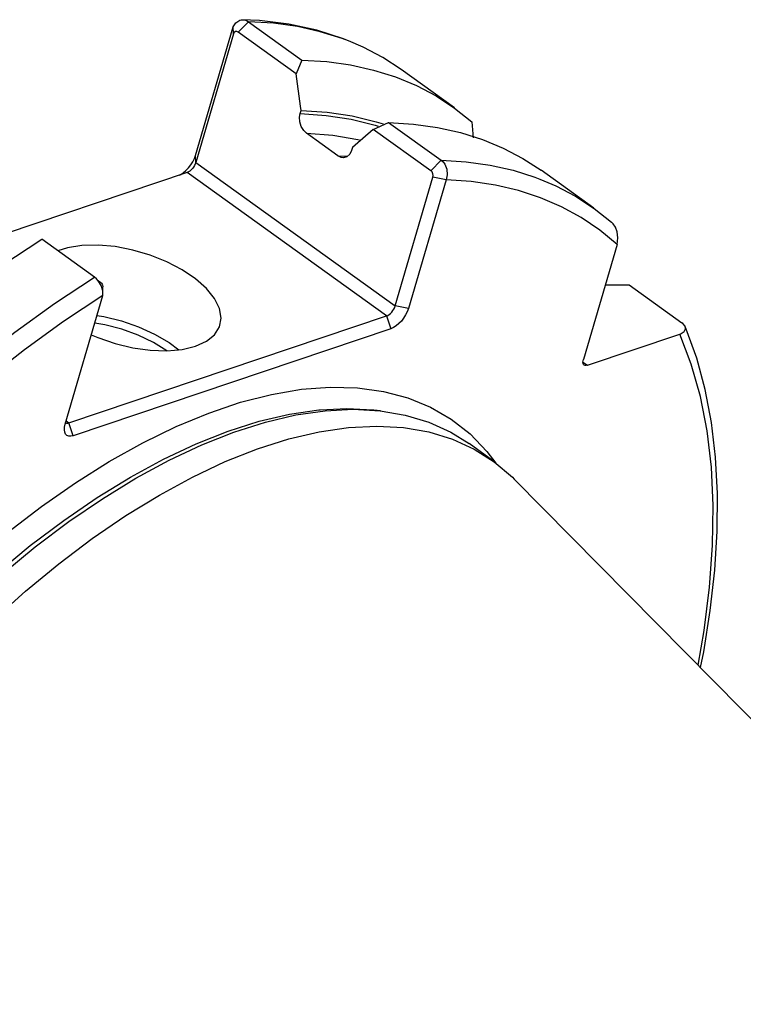
# Model space of a CAD drawing. Extents: x 12 to 826, y 20 to 577.
# Drawn here: x 326 to 353, y 101 to 138 of the extents above; entities that cross this region are included whole.
import ezdxf

# ---------------------------------------------------------------- set-up
doc = ezdxf.new("R2010")
doc.units = 0
doc.header["$MEASUREMENT"] = 0
doc.layers.add('Ebene 1', color=7, linetype='Continuous', lineweight=0)

msp = doc.modelspace()

# ---------------------------------------------------------------- linework, layer by layer
at = {"layer": 'Ebene 1', "color": 18, "lineweight": 25, "true_color": 0x000000}
for points, knots in [([(333.951, 137.377), (333.951, 137.377), (334.051, 137.53), (334.051, 137.53), (334.051, 137.53), (334.193, 137.622), (334.193, 137.622), (334.193, 137.622), (334.357, 137.636), (334.357, 137.636), (334.357, 137.636), (334.44, 137.612), (334.44, 137.612), (334.44, 137.612), (334.518, 137.568), (334.518, 137.568)], [0, 0, 0, 0, 1, 1, 1, 2, 2, 2, 3, 3, 3, 4, 4, 4, 5, 5, 5, 5]), ([(338.125, 136.899), (338.125, 136.899), (338.035, 136.939), (338.035, 136.939), (338.035, 136.939), (337.051, 137.257), (337.051, 137.257), (337.051, 137.257), (336.014, 137.481), (336.014, 137.481), (336.014, 137.481), (334.924, 137.61), (334.924, 137.61), (334.924, 137.61), (334.26, 137.642), (334.26, 137.642)], [0, 0, 0, 0, 1, 1, 1, 2, 2, 2, 3, 3, 3, 4, 4, 4, 5, 5, 5, 5]), ([(338.213, 136.856), (338.213, 136.856), (337.988, 136.941), (337.988, 136.941), (337.988, 136.941), (337.176, 137.197), (337.176, 137.197), (337.176, 137.197), (336.326, 137.387), (336.326, 137.387), (336.326, 137.387), (335.439, 137.51), (335.439, 137.51), (335.439, 137.51), (334.518, 137.568), (334.518, 137.568)], [0, 0, 0, 0, 1, 1, 1, 2, 2, 2, 3, 3, 3, 4, 4, 4, 5, 5, 5, 5]), ([(334.131, 137.182), (334.131, 137.182), (334.106, 137.197), (334.106, 137.197), (334.106, 137.197), (334.079, 137.205), (334.079, 137.205), (334.079, 137.205), (334.053, 137.206), (334.053, 137.206), (334.053, 137.206), (334.029, 137.2), (334.029, 137.2), (334.029, 137.2), (333.988, 137.169), (333.988, 137.169), (333.988, 137.169), (333.962, 137.118), (333.962, 137.118)], [0, 0, 0, 0, 1, 1, 1, 2, 2, 2, 3, 3, 3, 4, 4, 4, 5, 5, 5, 6, 6, 6, 6]), ([(340.166, 135.796), (340.166, 135.796), (339.49, 136.236), (339.49, 136.236), (339.49, 136.236), (338.76, 136.621), (338.76, 136.621), (338.76, 136.621), (338.213, 136.856), (338.213, 136.856)], [0, 0, 0, 0, 1, 1, 1, 2, 2, 2, 3, 3, 3, 3]), ([(336.49, 136.148), (336.49, 136.148), (337.412, 136.091), (337.412, 136.091), (337.412, 136.091), (338.298, 135.967), (338.298, 135.967), (338.298, 135.967), (339.149, 135.777), (339.149, 135.777), (339.149, 135.777), (339.961, 135.522), (339.961, 135.522), (339.961, 135.522), (340.733, 135.201), (340.733, 135.201), (340.733, 135.201), (341.463, 134.817), (341.463, 134.817), (341.463, 134.817), (342.15, 134.368), (342.15, 134.368), (342.15, 134.368), (342.792, 133.858), (342.792, 133.858)], [0, 0, 0, 0, 1, 1, 1, 2, 2, 2, 3, 3, 3, 4, 4, 4, 5, 5, 5, 6, 6, 6, 7, 7, 7, 8, 8, 8, 8]), ([(336.463, 134.28), (336.463, 134.28), (336.442, 134.441), (336.442, 134.441), (336.442, 134.441), (336.287, 135.631), (336.287, 135.631)], [0, 0, 0, 0, 1, 1, 1, 2, 2, 2, 2]), ([(336.463, 134.28), (336.463, 134.28), (337.43, 134.217), (337.43, 134.217), (337.43, 134.217), (338.356, 134.076), (338.356, 134.076), (338.356, 134.076), (339.24, 133.859), (339.24, 133.859), (339.24, 133.859), (339.499, 133.778), (339.499, 133.778)], [0, 0, 0, 0, 1, 1, 1, 2, 2, 2, 3, 3, 3, 4, 4, 4, 4]), ([(336.667, 133.433), (336.667, 133.433), (336.622, 133.469), (336.622, 133.469), (336.622, 133.469), (336.56, 133.536), (336.56, 133.536), (336.56, 133.536), (336.471, 133.685), (336.471, 133.685), (336.471, 133.685), (336.418, 133.854), (336.418, 133.854), (336.418, 133.854), (336.406, 134.031), (336.406, 134.031), (336.406, 134.031), (336.429, 134.162), (336.429, 134.162)], [0, 0, 0, 0, 1, 1, 1, 2, 2, 2, 3, 3, 3, 4, 4, 4, 5, 5, 5, 6, 6, 6, 6]), ([(336.429, 134.162), (336.429, 134.162), (337.396, 134.097), (337.396, 134.097), (337.396, 134.097), (338.322, 133.953), (338.322, 133.953), (338.322, 133.953), (339.205, 133.733), (339.205, 133.733), (339.205, 133.733), (339.323, 133.697), (339.323, 133.697)], [0, 0, 0, 0, 1, 1, 1, 2, 2, 2, 3, 3, 3, 4, 4, 4, 4]), ([(339.137, 133.58), (339.137, 133.58), (338.46, 132.99), (338.46, 132.99), (338.46, 132.99), (338.368, 132.91), (338.368, 132.91)], [0, 0, 0, 0, 1, 1, 1, 2, 2, 2, 2]), ([(339.706, 133.834), (339.706, 133.834), (340.627, 133.777), (340.627, 133.777), (340.627, 133.777), (341.514, 133.653), (341.514, 133.653), (341.514, 133.653), (342.364, 133.463), (342.364, 133.463), (342.364, 133.463), (343.177, 133.208), (343.177, 133.208), (343.177, 133.208), (343.949, 132.887), (343.949, 132.887), (343.949, 132.887), (344.679, 132.503), (344.679, 132.503), (344.679, 132.503), (345.355, 132.062), (345.355, 132.062)], [0, 0, 0, 0, 1, 1, 1, 2, 2, 2, 3, 3, 3, 4, 4, 4, 5, 5, 5, 6, 6, 6, 7, 7, 7, 7]), ([(336.667, 133.433), (336.667, 133.433), (337.635, 133.358), (337.635, 133.358), (337.635, 133.358), (338.561, 133.205), (338.561, 133.205), (338.561, 133.205), (338.67, 133.181), (338.67, 133.181)], [0, 0, 0, 0, 1, 1, 1, 2, 2, 2, 3, 3, 3, 3]), ([(338.334, 132.792), (338.334, 132.792), (338.267, 132.654), (338.267, 132.654), (338.267, 132.654), (338.161, 132.559), (338.161, 132.559), (338.161, 132.559), (338.032, 132.526), (338.032, 132.526), (338.032, 132.526), (337.945, 132.539), (337.945, 132.539), (337.945, 132.539), (337.825, 132.599), (337.825, 132.599)], [0, 0, 0, 0, 1, 1, 1, 2, 2, 2, 3, 3, 3, 4, 4, 4, 5, 5, 5, 5]), ([(331.962, 131.886), (331.962, 131.886), (332.004, 131.907), (332.004, 131.907), (332.004, 131.907), (332.102, 131.971), (332.102, 131.971), (332.102, 131.971), (332.2, 132.053), (332.2, 132.053), (332.2, 132.053), (332.294, 132.15), (332.294, 132.15), (332.294, 132.15), (332.379, 132.26), (332.379, 132.26), (332.379, 132.26), (332.453, 132.377), (332.453, 132.377), (332.453, 132.377), (332.512, 132.496), (332.512, 132.496), (332.512, 132.496), (332.555, 132.615), (332.555, 132.615)], [0, 0, 0, 0, 1, 1, 1, 2, 2, 2, 3, 3, 3, 4, 4, 4, 5, 5, 5, 6, 6, 6, 7, 7, 7, 8, 8, 8, 8]), ([(341.654, 132.433), (341.654, 132.433), (341.723, 132.371), (341.723, 132.371), (341.723, 132.371), (341.784, 132.292), (341.784, 132.292), (341.784, 132.292), (341.862, 132.103), (341.862, 132.103), (341.862, 132.103), (341.878, 131.898), (341.878, 131.898), (341.878, 131.898), (341.833, 131.705), (341.833, 131.705)], [0, 0, 0, 0, 1, 1, 1, 2, 2, 2, 3, 3, 3, 4, 4, 4, 5, 5, 5, 5]), ([(341.654, 132.433), (341.654, 132.433), (342.575, 132.375), (342.575, 132.375), (342.575, 132.375), (343.462, 132.252), (343.462, 132.252), (343.462, 132.252), (344.312, 132.062), (344.312, 132.062), (344.312, 132.062), (345.124, 131.806), (345.124, 131.806), (345.124, 131.806), (345.306, 131.738), (345.306, 131.738)], [0, 0, 0, 0, 1, 1, 1, 2, 2, 2, 3, 3, 3, 4, 4, 4, 5, 5, 5, 5]), ([(332.567, 132.356), (332.567, 132.356), (332.545, 132.297), (332.545, 132.297), (332.545, 132.297), (332.515, 132.237), (332.515, 132.237), (332.515, 132.237), (332.479, 132.178), (332.479, 132.178), (332.479, 132.178), (332.436, 132.124), (332.436, 132.124), (332.436, 132.124), (332.389, 132.075), (332.389, 132.075), (332.389, 132.075), (332.34, 132.034), (332.34, 132.034), (332.34, 132.034), (332.291, 132.002), (332.291, 132.002), (332.291, 132.002), (332.243, 131.981), (332.243, 131.981)], [0, 0, 0, 0, 1, 1, 1, 2, 2, 2, 3, 3, 3, 4, 4, 4, 5, 5, 5, 6, 6, 6, 7, 7, 7, 8, 8, 8, 8]), ([(341.347, 131.804), (341.347, 131.804), (341.355, 131.868), (341.355, 131.868), (341.355, 131.868), (341.343, 131.937), (341.343, 131.937), (341.343, 131.937), (341.33, 131.97), (341.33, 131.97), (341.33, 131.97), (341.312, 132), (341.312, 132), (341.312, 132), (341.291, 132.026), (341.291, 132.026), (341.291, 132.026), (341.268, 132.047), (341.268, 132.047)], [0, 0, 0, 0, 1, 1, 1, 2, 2, 2, 3, 3, 3, 4, 4, 4, 5, 5, 5, 6, 6, 6, 6]), ([(348.163, 129.311), (348.163, 129.311), (347.525, 129.843), (347.525, 129.843), (347.525, 129.843), (346.839, 130.311), (346.839, 130.311), (346.839, 130.311), (346.108, 130.712), (346.108, 130.712), (346.108, 130.712), (345.333, 131.047), (345.333, 131.047), (345.333, 131.047), (344.516, 131.314), (344.516, 131.314), (344.516, 131.314), (343.659, 131.513), (343.659, 131.513), (343.659, 131.513), (342.764, 131.644), (342.764, 131.644), (342.764, 131.644), (341.833, 131.705), (341.833, 131.705)], [0, 0, 0, 0, 1, 1, 1, 2, 2, 2, 3, 3, 3, 4, 4, 4, 5, 5, 5, 6, 6, 6, 7, 7, 7, 8, 8, 8, 8]), ([(345.306, 131.738), (345.306, 131.738), (345.896, 131.486), (345.896, 131.486), (345.896, 131.486), (346.627, 131.101), (346.627, 131.101), (346.627, 131.101), (347.313, 130.653), (347.313, 130.653), (347.313, 130.653), (347.955, 130.142), (347.955, 130.142)], [0, 0, 0, 0, 1, 1, 1, 2, 2, 2, 3, 3, 3, 4, 4, 4, 4]), ([(348.163, 129.311), (348.163, 129.311), (348.198, 129.559), (348.198, 129.559), (348.198, 129.559), (348.172, 129.782), (348.172, 129.782), (348.172, 129.782), (348.109, 129.953), (348.109, 129.953), (348.109, 129.953), (348.026, 130.077), (348.026, 130.077), (348.026, 130.077), (347.955, 130.142), (347.955, 130.142)], [0, 0, 0, 0, 1, 1, 1, 2, 2, 2, 3, 3, 3, 4, 4, 4, 5, 5, 5, 5]), ([(305.018, 76.008), (305.018, 76.008), (304.634, 76.301), (304.634, 76.301), (304.634, 76.301), (303.86, 77.005), (303.86, 77.005), (303.86, 77.005), (303.163, 77.807), (303.163, 77.807), (303.163, 77.807), (302.545, 78.703), (302.545, 78.703), (302.545, 78.703), (302.009, 79.691), (302.009, 79.691), (302.009, 79.691), (301.556, 80.766), (301.556, 80.766), (301.556, 80.766), (301.188, 81.925), (301.188, 81.925), (301.188, 81.925), (300.907, 83.164), (300.907, 83.164), (300.907, 83.164), (300.713, 84.478), (300.713, 84.478), (300.713, 84.478), (300.607, 85.862), (300.607, 85.862), (300.607, 85.862), (300.59, 87.312), (300.59, 87.312), (300.59, 87.312), (300.662, 88.822), (300.662, 88.822), (300.662, 88.822), (300.821, 90.386), (300.821, 90.386), (300.821, 90.386), (301.069, 92), (301.069, 92), (301.069, 92), (301.403, 93.658), (301.403, 93.658), (301.403, 93.658), (301.823, 95.352), (301.823, 95.352), (301.823, 95.352), (302.327, 97.078), (302.327, 97.078), (302.327, 97.078), (302.914, 98.829), (302.914, 98.829), (302.914, 98.829), (303.581, 100.599), (303.581, 100.599), (303.581, 100.599), (304.325, 102.381), (304.325, 102.381), (304.325, 102.381), (305.145, 104.169), (305.145, 104.169), (305.145, 104.169), (306.037, 105.956), (306.037, 105.956), (306.037, 105.956), (306.998, 107.737), (306.998, 107.737), (306.998, 107.737), (308.024, 109.504), (308.024, 109.504), (308.024, 109.504), (309.112, 111.252), (309.112, 111.252), (309.112, 111.252), (310.258, 112.974), (310.258, 112.974), (310.258, 112.974), (311.458, 114.663), (311.458, 114.663), (311.458, 114.663), (312.707, 116.314), (312.707, 116.314), (312.707, 116.314), (314.001, 117.921), (314.001, 117.921), (314.001, 117.921), (315.336, 119.478), (315.336, 119.478), (315.336, 119.478), (316.706, 120.979), (316.706, 120.979), (316.706, 120.979), (318.106, 122.419), (318.106, 122.419), (318.106, 122.419), (319.532, 123.794), (319.532, 123.794), (319.532, 123.794), (320.978, 125.096), (320.978, 125.096), (320.978, 125.096), (322.44, 126.323), (322.44, 126.323), (322.44, 126.323), (323.911, 127.47), (323.911, 127.47), (323.911, 127.47), (325.387, 128.533), (325.387, 128.533), (325.387, 128.533), (326.863, 129.507), (326.863, 129.507)], [0, 0, 0, 0, 1, 1, 1, 2, 2, 2, 3, 3, 3, 4, 4, 4, 5, 5, 5, 6, 6, 6, 7, 7, 7, 8, 8, 8, 9, 9, 9, 10, 10, 10, 11, 11, 11, 12, 12, 12, 13, 13, 13, 14, 14, 14, 15, 15, 15, 16, 16, 16, 17, 17, 17, 18, 18, 18, 19, 19, 19, 20, 20, 20, 21, 21, 21, 22, 22, 22, 23, 23, 23, 24, 24, 24, 25, 25, 25, 26, 26, 26, 27, 27, 27, 28, 28, 28, 29, 29, 29, 30, 30, 30, 31, 31, 31, 32, 32, 32, 33, 33, 33, 34, 34, 34, 35, 35, 35, 36, 36, 36, 37, 37, 37, 38, 38, 38, 38]), ([(332.553, 125.544), (332.553, 125.544), (332.957, 125.727), (332.957, 125.727), (332.957, 125.727), (333.256, 125.969), (333.256, 125.969), (333.256, 125.969), (333.44, 126.26), (333.44, 126.26), (333.44, 126.26), (333.502, 126.589), (333.502, 126.589), (333.502, 126.589), (333.44, 126.946), (333.44, 126.946), (333.44, 126.946), (333.256, 127.317), (333.256, 127.317), (333.256, 127.317), (332.957, 127.688), (332.957, 127.688), (332.957, 127.688), (332.554, 128.046), (332.554, 128.046), (332.554, 128.046), (332.06, 128.379), (332.06, 128.379), (332.06, 128.379), (331.494, 128.673), (331.494, 128.673), (331.494, 128.673), (330.877, 128.92), (330.877, 128.92), (330.877, 128.92), (330.23, 129.109), (330.23, 129.109), (330.23, 129.109), (329.578, 129.233), (329.578, 129.233), (329.578, 129.233), (328.943, 129.289), (328.943, 129.289), (328.943, 129.289), (328.349, 129.275), (328.349, 129.275), (328.349, 129.275), (327.817, 129.19), (327.817, 129.19), (327.817, 129.19), (327.459, 129.078), (327.459, 129.078)], [0, 0, 0, 0, 1, 1, 1, 2, 2, 2, 3, 3, 3, 4, 4, 4, 5, 5, 5, 6, 6, 6, 7, 7, 7, 8, 8, 8, 9, 9, 9, 10, 10, 10, 11, 11, 11, 12, 12, 12, 13, 13, 13, 14, 14, 14, 15, 15, 15, 16, 16, 16, 17, 17, 17, 17]), ([(305.233, 76.25), (305.233, 76.25), (305.11, 76.405), (305.11, 76.405), (305.11, 76.405), (304.493, 77.302), (304.493, 77.302), (304.493, 77.302), (303.956, 78.289), (303.956, 78.289), (303.956, 78.289), (303.504, 79.365), (303.504, 79.365), (303.504, 79.365), (303.136, 80.524), (303.136, 80.524), (303.136, 80.524), (302.855, 81.762), (302.855, 81.762), (302.855, 81.762), (302.661, 83.076), (302.661, 83.076), (302.661, 83.076), (302.555, 84.46), (302.555, 84.46), (302.555, 84.46), (302.538, 85.91), (302.538, 85.91), (302.538, 85.91), (302.609, 87.42), (302.609, 87.42), (302.609, 87.42), (302.769, 88.985), (302.769, 88.985), (302.769, 88.985), (303.017, 90.599), (303.017, 90.599), (303.017, 90.599), (303.351, 92.256), (303.351, 92.256), (303.351, 92.256), (303.771, 93.951), (303.771, 93.951), (303.771, 93.951), (304.275, 95.676), (304.275, 95.676), (304.275, 95.676), (304.862, 97.427), (304.862, 97.427), (304.862, 97.427), (305.528, 99.197), (305.528, 99.197), (305.528, 99.197), (306.273, 100.979), (306.273, 100.979), (306.273, 100.979), (307.093, 102.767), (307.093, 102.767), (307.093, 102.767), (307.985, 104.555), (307.985, 104.555), (307.985, 104.555), (308.945, 106.335), (308.945, 106.335), (308.945, 106.335), (309.972, 108.103), (309.972, 108.103), (309.972, 108.103), (311.06, 109.85), (311.06, 109.85), (311.06, 109.85), (312.206, 111.572), (312.206, 111.572), (312.206, 111.572), (313.406, 113.261), (313.406, 113.261), (313.406, 113.261), (314.655, 114.912), (314.655, 114.912), (314.655, 114.912), (315.949, 116.519), (315.949, 116.519), (315.949, 116.519), (317.283, 118.076), (317.283, 118.076), (317.283, 118.076), (318.653, 119.578), (318.653, 119.578), (318.653, 119.578), (320.054, 121.018), (320.054, 121.018), (320.054, 121.018), (321.48, 122.392), (321.48, 122.392), (321.48, 122.392), (322.926, 123.695), (322.926, 123.695), (322.926, 123.695), (324.388, 124.922), (324.388, 124.922), (324.388, 124.922), (325.859, 126.069), (325.859, 126.069), (325.859, 126.069), (327.335, 127.131), (327.335, 127.131), (327.335, 127.131), (328.81, 128.105), (328.81, 128.105)], [0, 0, 0, 0, 1, 1, 1, 2, 2, 2, 3, 3, 3, 4, 4, 4, 5, 5, 5, 6, 6, 6, 7, 7, 7, 8, 8, 8, 9, 9, 9, 10, 10, 10, 11, 11, 11, 12, 12, 12, 13, 13, 13, 14, 14, 14, 15, 15, 15, 16, 16, 16, 17, 17, 17, 18, 18, 18, 19, 19, 19, 20, 20, 20, 21, 21, 21, 22, 22, 22, 23, 23, 23, 24, 24, 24, 25, 25, 25, 26, 26, 26, 27, 27, 27, 28, 28, 28, 29, 29, 29, 30, 30, 30, 31, 31, 31, 32, 32, 32, 33, 33, 33, 34, 34, 34, 35, 35, 35, 36, 36, 36, 36]), ([(329.121, 127.422), (329.121, 127.422), (329.117, 127.597), (329.117, 127.597), (329.117, 127.597), (329.058, 127.789), (329.058, 127.789), (329.058, 127.789), (328.951, 127.967), (328.951, 127.967), (328.951, 127.967), (328.883, 128.044), (328.883, 128.044), (328.883, 128.044), (328.81, 128.105), (328.81, 128.105)], [0, 0, 0, 0, 1, 1, 1, 2, 2, 2, 3, 3, 3, 4, 4, 4, 5, 5, 5, 5]), ([(329.075, 127.876), (329.075, 127.876), (329.013, 127.922), (329.013, 127.922), (329.013, 127.922), (328.951, 127.967), (328.951, 127.967)], [0, 0, 0, 0, 1, 1, 1, 2, 2, 2, 2]), ([(329.075, 127.876), (329.075, 127.876), (329.093, 127.846), (329.093, 127.846), (329.093, 127.846), (329.106, 127.813), (329.106, 127.813), (329.106, 127.813), (329.117, 127.745), (329.117, 127.745)], [0, 0, 0, 0, 1, 1, 1, 2, 2, 2, 3, 3, 3, 3]), ([(329.117, 127.597), (329.117, 127.597), (329.117, 127.671), (329.117, 127.671), (329.117, 127.671), (329.117, 127.745), (329.117, 127.745)], [0, 0, 0, 0, 1, 1, 1, 2, 2, 2, 2]), ([(329.121, 127.422), (329.121, 127.422), (327.671, 126.462), (327.671, 126.462), (327.671, 126.462), (326.22, 125.415), (326.22, 125.415), (326.22, 125.415), (324.773, 124.286), (324.773, 124.286), (324.773, 124.286), (323.337, 123.079), (323.337, 123.079), (323.337, 123.079), (321.915, 121.796), (321.915, 121.796), (321.915, 121.796), (320.514, 120.444), (320.514, 120.444), (320.514, 120.444), (319.137, 119.027), (319.137, 119.027), (319.137, 119.027), (317.791, 117.551), (317.791, 117.551), (317.791, 117.551), (316.479, 116.02), (316.479, 116.02), (316.479, 116.02), (315.208, 114.439), (315.208, 114.439), (315.208, 114.439), (313.98, 112.816), (313.98, 112.816), (313.98, 112.816), (312.801, 111.155), (312.801, 111.155), (312.801, 111.155), (311.674, 109.462), (311.674, 109.462), (311.674, 109.462), (310.605, 107.744), (310.605, 107.744), (310.605, 107.744), (309.596, 106.006), (309.596, 106.006), (309.596, 106.006), (308.652, 104.256), (308.652, 104.256), (308.652, 104.256), (307.775, 102.498), (307.775, 102.498), (307.775, 102.498), (306.969, 100.741), (306.969, 100.741), (306.969, 100.741), (306.237, 98.989), (306.237, 98.989), (306.237, 98.989), (305.581, 97.249), (305.581, 97.249), (305.581, 97.249), (305.004, 95.527), (305.004, 95.527), (305.004, 95.527), (304.508, 93.83), (304.508, 93.83), (304.508, 93.83), (304.094, 92.164), (304.094, 92.164), (304.094, 92.164), (303.764, 90.534), (303.764, 90.534), (303.764, 90.534), (303.52, 88.947), (303.52, 88.947), (303.52, 88.947), (303.362, 87.408), (303.362, 87.408), (303.362, 87.408), (303.29, 85.923), (303.29, 85.923), (303.29, 85.923), (303.305, 84.496), (303.305, 84.496), (303.305, 84.496), (303.408, 83.134), (303.408, 83.134), (303.408, 83.134), (303.596, 81.841), (303.596, 81.841), (303.596, 81.841), (303.871, 80.622), (303.871, 80.622), (303.871, 80.622), (304.231, 79.481), (304.231, 79.481), (304.231, 79.481), (304.674, 78.421), (304.674, 78.421), (304.674, 78.421), (305.199, 77.448), (305.199, 77.448), (305.199, 77.448), (305.804, 76.565), (305.804, 76.565), (305.804, 76.565), (306.487, 75.774), (306.487, 75.774), (306.487, 75.774), (307.246, 75.078), (307.246, 75.078), (307.246, 75.078), (308.077, 74.48), (308.077, 74.48), (308.077, 74.48), (308.978, 73.983), (308.978, 73.983), (308.978, 73.983), (309.946, 73.587), (309.946, 73.587), (309.946, 73.587), (310.976, 73.295), (310.976, 73.295), (310.976, 73.295), (312.066, 73.107), (312.066, 73.107), (312.066, 73.107), (313.212, 73.024), (313.212, 73.024)], [0, 0, 0, 0, 1, 1, 1, 2, 2, 2, 3, 3, 3, 4, 4, 4, 5, 5, 5, 6, 6, 6, 7, 7, 7, 8, 8, 8, 9, 9, 9, 10, 10, 10, 11, 11, 11, 12, 12, 12, 13, 13, 13, 14, 14, 14, 15, 15, 15, 16, 16, 16, 17, 17, 17, 18, 18, 18, 19, 19, 19, 20, 20, 20, 21, 21, 21, 22, 22, 22, 23, 23, 23, 24, 24, 24, 25, 25, 25, 26, 26, 26, 27, 27, 27, 28, 28, 28, 29, 29, 29, 30, 30, 30, 31, 31, 31, 32, 32, 32, 33, 33, 33, 34, 34, 34, 35, 35, 35, 36, 36, 36, 37, 37, 37, 38, 38, 38, 39, 39, 39, 40, 40, 40, 41, 41, 41, 42, 42, 42, 43, 43, 43, 43]), ([(339.628, 126.667), (339.628, 126.667), (339.676, 126.688), (339.676, 126.688), (339.676, 126.688), (339.725, 126.72), (339.725, 126.72), (339.725, 126.72), (339.774, 126.761), (339.774, 126.761), (339.774, 126.761), (339.821, 126.81), (339.821, 126.81), (339.821, 126.81), (339.863, 126.864), (339.863, 126.864), (339.863, 126.864), (339.9, 126.923), (339.9, 126.923), (339.9, 126.923), (339.93, 126.983), (339.93, 126.983), (339.93, 126.983), (339.951, 127.042), (339.951, 127.042)], [0, 0, 0, 0, 1, 1, 1, 2, 2, 2, 3, 3, 3, 4, 4, 4, 5, 5, 5, 6, 6, 6, 7, 7, 7, 8, 8, 8, 8]), ([(328.905, 126.684), (328.905, 126.684), (329.159, 126.64), (329.159, 126.64), (329.159, 126.64), (329.812, 126.483), (329.812, 126.483), (329.812, 126.483), (330.447, 126.264), (330.447, 126.264), (330.447, 126.264), (331.041, 125.993), (331.041, 125.993), (331.041, 125.993), (331.573, 125.677), (331.573, 125.677), (331.573, 125.677), (331.935, 125.407), (331.935, 125.407)], [0, 0, 0, 0, 1, 1, 1, 2, 2, 2, 3, 3, 3, 4, 4, 4, 5, 5, 5, 6, 6, 6, 6]), ([(340.437, 126.943), (340.437, 126.943), (340.394, 126.824), (340.394, 126.824), (340.394, 126.824), (340.335, 126.705), (340.335, 126.705), (340.335, 126.705), (340.261, 126.588), (340.261, 126.588), (340.261, 126.588), (340.176, 126.478), (340.176, 126.478), (340.176, 126.478), (340.083, 126.381), (340.083, 126.381), (340.083, 126.381), (339.985, 126.299), (339.985, 126.299), (339.985, 126.299), (339.886, 126.235), (339.886, 126.235), (339.886, 126.235), (339.79, 126.192), (339.79, 126.192)], [0, 0, 0, 0, 1, 1, 1, 2, 2, 2, 3, 3, 3, 4, 4, 4, 5, 5, 5, 6, 6, 6, 7, 7, 7, 8, 8, 8, 8]), ([(331.491, 125.375), (331.491, 125.375), (331.001, 125.682), (331.001, 125.682), (331.001, 125.682), (330.436, 125.955), (330.436, 125.955), (330.436, 125.955), (329.826, 126.176), (329.826, 126.176), (329.826, 126.176), (329.194, 126.337), (329.194, 126.337), (329.194, 126.337), (328.822, 126.402), (328.822, 126.402)], [0, 0, 0, 0, 1, 1, 1, 2, 2, 2, 3, 3, 3, 4, 4, 4, 5, 5, 5, 5]), ([(350.485, 125.992), (350.485, 125.992), (350.5, 125.997), (350.5, 125.997), (350.5, 125.997), (350.649, 126.089), (350.649, 126.089), (350.649, 126.089), (350.698, 126.189), (350.698, 126.189), (350.698, 126.189), (350.681, 126.283), (350.681, 126.283), (350.681, 126.283), (350.604, 126.381), (350.604, 126.381), (350.604, 126.381), (350.565, 126.413), (350.565, 126.413)], [0, 0, 0, 0, 1, 1, 1, 2, 2, 2, 3, 3, 3, 4, 4, 4, 5, 5, 5, 6, 6, 6, 6]), ([(351.254, 113.641), (351.254, 113.641), (351.373, 114.222), (351.373, 114.222), (351.373, 114.222), (351.618, 115.755), (351.618, 115.755), (351.618, 115.755), (351.785, 117.247), (351.785, 117.247), (351.785, 117.247), (351.873, 118.695), (351.873, 118.695), (351.873, 118.695), (351.881, 120.092), (351.881, 120.092), (351.881, 120.092), (351.809, 121.436), (351.809, 121.436), (351.809, 121.436), (351.657, 122.72), (351.657, 122.72), (351.657, 122.72), (351.425, 123.942), (351.425, 123.942), (351.425, 123.942), (351.114, 125.096), (351.114, 125.096), (351.114, 125.096), (350.724, 126.179), (350.724, 126.179), (350.724, 126.179), (350.683, 126.274), (350.683, 126.274)], [0, 0, 0, 0, 1, 1, 1, 2, 2, 2, 3, 3, 3, 4, 4, 4, 5, 5, 5, 6, 6, 6, 7, 7, 7, 8, 8, 8, 9, 9, 9, 10, 10, 10, 11, 11, 11, 11]), ([(328.695, 125.967), (328.695, 125.967), (328.942, 125.863), (328.942, 125.863), (328.942, 125.863), (329.577, 125.644), (329.577, 125.644), (329.577, 125.644), (330.229, 125.486), (330.229, 125.486), (330.229, 125.486), (330.876, 125.396), (330.876, 125.396), (330.876, 125.396), (331.493, 125.375), (331.493, 125.375), (331.493, 125.375), (332.059, 125.425), (332.059, 125.425), (332.059, 125.425), (332.553, 125.544), (332.553, 125.544)], [0, 0, 0, 0, 1, 1, 1, 2, 2, 2, 3, 3, 3, 4, 4, 4, 5, 5, 5, 6, 6, 6, 7, 7, 7, 7]), ([(351.164, 113.732), (351.164, 113.732), (351.386, 115.015), (351.386, 115.015), (351.386, 115.015), (351.59, 116.613), (351.59, 116.613), (351.59, 116.613), (351.703, 118.157), (351.703, 118.157), (351.703, 118.157), (351.726, 119.642), (351.726, 119.642), (351.726, 119.642), (351.657, 121.062), (351.657, 121.062), (351.657, 121.062), (351.498, 122.412), (351.498, 122.412), (351.498, 122.412), (351.249, 123.687), (351.249, 123.687), (351.249, 123.687), (350.911, 124.882), (350.911, 124.882), (350.911, 124.882), (350.485, 125.992), (350.485, 125.992)], [0, 0, 0, 0, 1, 1, 1, 2, 2, 2, 3, 3, 3, 4, 4, 4, 5, 5, 5, 6, 6, 6, 7, 7, 7, 8, 8, 8, 9, 9, 9, 9]), ([(347.067, 124.84), (347.067, 124.84), (347.022, 124.83), (347.022, 124.83), (347.022, 124.83), (346.983, 124.832), (346.983, 124.832), (346.983, 124.832), (346.95, 124.845), (346.95, 124.845), (346.95, 124.845), (346.924, 124.87), (346.924, 124.87), (346.924, 124.87), (346.908, 124.905), (346.908, 124.905), (346.908, 124.905), (346.901, 124.948), (346.901, 124.948), (346.901, 124.948), (346.904, 124.999), (346.904, 124.999), (346.904, 124.999), (346.916, 125.055), (346.916, 125.055)], [0, 0, 0, 0, 1, 1, 1, 2, 2, 2, 3, 3, 3, 4, 4, 4, 5, 5, 5, 6, 6, 6, 7, 7, 7, 8, 8, 8, 8]), ([(314.771, 81.04), (314.771, 81.04), (314.005, 81.325), (314.005, 81.325), (314.005, 81.325), (313.215, 81.741), (313.215, 81.741), (313.215, 81.741), (312.495, 82.258), (312.495, 82.258), (312.495, 82.258), (311.849, 82.875), (311.849, 82.875), (311.849, 82.875), (311.281, 83.588), (311.281, 83.588), (311.281, 83.588), (310.792, 84.394), (310.792, 84.394), (310.792, 84.394), (310.387, 85.289), (310.387, 85.289), (310.387, 85.289), (310.065, 86.268), (310.065, 86.268), (310.065, 86.268), (309.83, 87.326), (309.83, 87.326), (309.83, 87.326), (309.683, 88.459), (309.683, 88.459), (309.683, 88.459), (309.623, 89.66), (309.623, 89.66), (309.623, 89.66), (309.652, 90.925), (309.652, 90.925), (309.652, 90.925), (309.768, 92.245), (309.768, 92.245), (309.768, 92.245), (309.973, 93.616), (309.973, 93.616), (309.973, 93.616), (310.264, 95.03), (310.264, 95.03), (310.264, 95.03), (310.64, 96.48), (310.64, 96.48), (310.64, 96.48), (311.099, 97.959), (311.099, 97.959), (311.099, 97.959), (311.64, 99.46), (311.64, 99.46), (311.64, 99.46), (312.259, 100.975), (312.259, 100.975), (312.259, 100.975), (312.953, 102.497), (312.953, 102.497), (312.953, 102.497), (313.719, 104.019), (313.719, 104.019), (313.719, 104.019), (314.553, 105.532), (314.553, 105.532), (314.553, 105.532), (315.451, 107.029), (315.451, 107.029), (315.451, 107.029), (316.409, 108.504), (316.409, 108.504), (316.409, 108.504), (317.421, 109.948), (317.421, 109.948), (317.421, 109.948), (318.483, 111.355), (318.483, 111.355), (318.483, 111.355), (319.59, 112.718), (319.59, 112.718), (319.59, 112.718), (320.736, 114.029), (320.736, 114.029), (320.736, 114.029), (321.915, 115.283), (321.915, 115.283), (321.915, 115.283), (323.122, 116.473), (323.122, 116.473), (323.122, 116.473), (324.351, 117.593), (324.351, 117.593), (324.351, 117.593), (325.595, 118.638), (325.595, 118.638), (325.595, 118.638), (326.849, 119.603), (326.849, 119.603), (326.849, 119.603), (328.105, 120.482), (328.105, 120.482), (328.105, 120.482), (329.359, 121.272), (329.359, 121.272), (329.359, 121.272), (330.604, 121.969), (330.604, 121.969), (330.604, 121.969), (331.834, 122.569), (331.834, 122.569), (331.834, 122.569), (333.042, 123.069), (333.042, 123.069), (333.042, 123.069), (334.223, 123.467), (334.223, 123.467), (334.223, 123.467), (335.37, 123.76), (335.37, 123.76), (335.37, 123.76), (336.479, 123.948), (336.479, 123.948), (336.479, 123.948), (337.543, 124.03), (337.543, 124.03), (337.543, 124.03), (338.558, 124.004), (338.558, 124.004), (338.558, 124.004), (339.519, 123.872), (339.519, 123.872), (339.519, 123.872), (340.42, 123.633), (340.42, 123.633), (340.42, 123.633), (341.257, 123.289), (341.257, 123.289), (341.257, 123.289), (342.026, 122.842), (342.026, 122.842), (342.026, 122.842), (342.724, 122.294), (342.724, 122.294), (342.724, 122.294), (343.346, 121.648), (343.346, 121.648), (343.346, 121.648), (343.681, 121.215), (343.681, 121.215)], [0, 0, 0, 0, 1, 1, 1, 2, 2, 2, 3, 3, 3, 4, 4, 4, 5, 5, 5, 6, 6, 6, 7, 7, 7, 8, 8, 8, 9, 9, 9, 10, 10, 10, 11, 11, 11, 12, 12, 12, 13, 13, 13, 14, 14, 14, 15, 15, 15, 16, 16, 16, 17, 17, 17, 18, 18, 18, 19, 19, 19, 20, 20, 20, 21, 21, 21, 22, 22, 22, 23, 23, 23, 24, 24, 24, 25, 25, 25, 26, 26, 26, 27, 27, 27, 28, 28, 28, 29, 29, 29, 30, 30, 30, 31, 31, 31, 32, 32, 32, 33, 33, 33, 34, 34, 34, 35, 35, 35, 36, 36, 36, 37, 37, 37, 38, 38, 38, 39, 39, 39, 40, 40, 40, 41, 41, 41, 42, 42, 42, 43, 43, 43, 44, 44, 44, 45, 45, 45, 46, 46, 46, 47, 47, 47, 48, 48, 48, 49, 49, 49, 50, 50, 50, 50]), ([(311.558, 96.43), (311.558, 96.43), (312.023, 97.891), (312.023, 97.891), (312.023, 97.891), (312.568, 99.372), (312.568, 99.372), (312.568, 99.372), (313.189, 100.867), (313.189, 100.867), (313.189, 100.867), (313.885, 102.366), (313.885, 102.366), (313.885, 102.366), (314.652, 103.864), (314.652, 103.864), (314.652, 103.864), (315.485, 105.353), (315.485, 105.353), (315.485, 105.353), (316.381, 106.825), (316.381, 106.825), (316.381, 106.825), (317.334, 108.272), (317.334, 108.272), (317.334, 108.272), (318.341, 109.689), (318.341, 109.689), (318.341, 109.689), (319.397, 111.067), (319.397, 111.067), (319.397, 111.067), (320.495, 112.399), (320.495, 112.399), (320.495, 112.399), (321.631, 113.68), (321.631, 113.68), (321.631, 113.68), (322.799, 114.903), (322.799, 114.903), (322.799, 114.903), (323.993, 116.061), (323.993, 116.061), (323.993, 116.061), (325.207, 117.149), (325.207, 117.149), (325.207, 117.149), (326.435, 118.161), (326.435, 118.161), (326.435, 118.161), (327.672, 119.093), (327.672, 119.093), (327.672, 119.093), (328.91, 119.94), (328.91, 119.94), (328.91, 119.94), (330.143, 120.697), (330.143, 120.697), (330.143, 120.697), (331.366, 121.361), (331.366, 121.361), (331.366, 121.361), (332.573, 121.928), (332.573, 121.928), (332.573, 121.928), (333.757, 122.396), (333.757, 122.396), (333.757, 122.396), (334.913, 122.763), (334.913, 122.763), (334.913, 122.763), (336.034, 123.026), (336.034, 123.026), (336.034, 123.026), (337.115, 123.184), (337.115, 123.184), (337.115, 123.184), (337.172, 123.189), (337.172, 123.189)], [0, 0, 0, 0, 1, 1, 1, 2, 2, 2, 3, 3, 3, 4, 4, 4, 5, 5, 5, 6, 6, 6, 7, 7, 7, 8, 8, 8, 9, 9, 9, 10, 10, 10, 11, 11, 11, 12, 12, 12, 13, 13, 13, 14, 14, 14, 15, 15, 15, 16, 16, 16, 17, 17, 17, 18, 18, 18, 19, 19, 19, 20, 20, 20, 21, 21, 21, 22, 22, 22, 23, 23, 23, 24, 24, 24, 25, 25, 25, 26, 26, 26, 26]), ([(311.664, 96.263), (311.664, 96.263), (312.131, 97.732), (312.131, 97.732), (312.131, 97.732), (312.679, 99.221), (312.679, 99.221), (312.679, 99.221), (313.304, 100.723), (313.304, 100.723), (313.304, 100.723), (314.004, 102.23), (314.004, 102.23), (314.004, 102.23), (314.774, 103.736), (314.774, 103.736), (314.774, 103.736), (315.612, 105.232), (315.612, 105.232), (315.612, 105.232), (316.512, 106.712), (316.512, 106.712), (316.512, 106.712), (317.471, 108.167), (317.471, 108.167), (317.471, 108.167), (318.483, 109.591), (318.483, 109.591), (318.483, 109.591), (319.544, 110.976), (319.544, 110.976), (319.544, 110.976), (320.648, 112.315), (320.648, 112.315), (320.648, 112.315), (321.79, 113.603), (321.79, 113.603), (321.79, 113.603), (322.963, 114.832), (322.963, 114.832), (322.963, 114.832), (324.164, 115.996), (324.164, 115.996), (324.164, 115.996), (325.384, 117.089), (325.384, 117.089), (325.384, 117.089), (326.619, 118.107), (326.619, 118.107), (326.619, 118.107), (327.861, 119.044), (327.861, 119.044), (327.861, 119.044), (329.106, 119.895), (329.106, 119.895), (329.106, 119.895), (330.346, 120.656), (330.346, 120.656), (330.346, 120.656), (331.575, 121.323), (331.575, 121.323), (331.575, 121.323), (332.788, 121.894), (332.788, 121.894), (332.788, 121.894), (333.978, 122.364), (333.978, 122.364), (333.978, 122.364), (335.14, 122.732), (335.14, 122.732), (335.14, 122.732), (336.267, 122.996), (336.267, 122.996), (336.267, 122.996), (337.354, 123.155), (337.354, 123.155), (337.354, 123.155), (338.396, 123.208), (338.396, 123.208), (338.396, 123.208), (339.387, 123.154), (339.387, 123.154), (339.387, 123.154), (340.322, 122.994), (340.322, 122.994), (340.322, 122.994), (341.197, 122.729), (341.197, 122.729), (341.197, 122.729), (342.008, 122.36), (342.008, 122.36), (342.008, 122.36), (342.685, 121.935), (342.685, 121.935)], [0, 0, 0, 0, 1, 1, 1, 2, 2, 2, 3, 3, 3, 4, 4, 4, 5, 5, 5, 6, 6, 6, 7, 7, 7, 8, 8, 8, 9, 9, 9, 10, 10, 10, 11, 11, 11, 12, 12, 12, 13, 13, 13, 14, 14, 14, 15, 15, 15, 16, 16, 16, 17, 17, 17, 18, 18, 18, 19, 19, 19, 20, 20, 20, 21, 21, 21, 22, 22, 22, 23, 23, 23, 24, 24, 24, 25, 25, 25, 26, 26, 26, 27, 27, 27, 28, 28, 28, 29, 29, 29, 30, 30, 30, 31, 31, 31, 31]), ([(337.172, 123.189), (337.172, 123.189), (338.152, 123.236), (338.152, 123.236), (338.152, 123.236), (339.137, 123.182), (339.137, 123.182), (339.137, 123.182), (339.158, 123.18), (339.158, 123.18)], [0, 0, 0, 0, 1, 1, 1, 2, 2, 2, 3, 3, 3, 3]), ([(312.533, 95.638), (312.533, 95.638), (313.001, 97.106), (313.001, 97.106), (313.001, 97.106), (313.548, 98.595), (313.548, 98.595), (313.548, 98.595), (314.173, 100.097), (314.173, 100.097), (314.173, 100.097), (314.873, 101.605), (314.873, 101.605), (314.873, 101.605), (315.643, 103.111), (315.643, 103.111), (315.643, 103.111), (316.481, 104.607), (316.481, 104.607), (316.481, 104.607), (317.381, 106.086), (317.381, 106.086), (317.381, 106.086), (318.34, 107.542), (318.34, 107.542), (318.34, 107.542), (319.352, 108.965), (319.352, 108.965), (319.352, 108.965), (320.413, 110.35), (320.413, 110.35), (320.413, 110.35), (321.517, 111.69), (321.517, 111.69), (321.517, 111.69), (322.659, 112.977), (322.659, 112.977), (322.659, 112.977), (323.833, 114.206), (323.833, 114.206), (323.833, 114.206), (325.033, 115.37), (325.033, 115.37), (325.033, 115.37), (326.253, 116.464), (326.253, 116.464), (326.253, 116.464), (327.488, 117.482), (327.488, 117.482), (327.488, 117.482), (328.73, 118.418), (328.73, 118.418), (328.73, 118.418), (329.975, 119.269), (329.975, 119.269), (329.975, 119.269), (331.215, 120.03), (331.215, 120.03), (331.215, 120.03), (332.444, 120.698), (332.444, 120.698), (332.444, 120.698), (333.657, 121.268), (333.657, 121.268), (333.657, 121.268), (334.847, 121.739), (334.847, 121.739), (334.847, 121.739), (336.009, 122.107), (336.009, 122.107), (336.009, 122.107), (337.136, 122.371), (337.136, 122.371), (337.136, 122.371), (338.223, 122.53), (338.223, 122.53), (338.223, 122.53), (339.265, 122.583), (339.265, 122.583), (339.265, 122.583), (340.256, 122.529), (340.256, 122.529), (340.256, 122.529), (341.191, 122.369), (341.191, 122.369), (341.191, 122.369), (342.066, 122.103), (342.066, 122.103), (342.066, 122.103), (342.877, 121.734), (342.877, 121.734), (342.877, 121.734), (343.618, 121.263), (343.618, 121.263), (343.618, 121.263), (344.288, 120.691), (344.288, 120.691), (344.288, 120.691), (344.358, 120.621), (344.358, 120.621)], [0, 0, 0, 0, 1, 1, 1, 2, 2, 2, 3, 3, 3, 4, 4, 4, 5, 5, 5, 6, 6, 6, 7, 7, 7, 8, 8, 8, 9, 9, 9, 10, 10, 10, 11, 11, 11, 12, 12, 12, 13, 13, 13, 14, 14, 14, 15, 15, 15, 16, 16, 16, 17, 17, 17, 18, 18, 18, 19, 19, 19, 20, 20, 20, 21, 21, 21, 22, 22, 22, 23, 23, 23, 24, 24, 24, 25, 25, 25, 26, 26, 26, 27, 27, 27, 28, 28, 28, 29, 29, 29, 30, 30, 30, 31, 31, 31, 32, 32, 32, 33, 33, 33, 33]), ([(328.027, 122.229), (328.027, 122.229), (327.938, 122.209), (327.938, 122.209), (327.938, 122.209), (327.859, 122.213), (327.859, 122.213), (327.859, 122.213), (327.793, 122.24), (327.793, 122.24), (327.793, 122.24), (327.742, 122.289), (327.742, 122.289), (327.742, 122.289), (327.709, 122.358), (327.709, 122.358), (327.709, 122.358), (327.696, 122.446), (327.696, 122.446), (327.696, 122.446), (327.701, 122.547), (327.701, 122.547), (327.701, 122.547), (327.726, 122.659), (327.726, 122.659)], [0, 0, 0, 0, 1, 1, 1, 2, 2, 2, 3, 3, 3, 4, 4, 4, 5, 5, 5, 6, 6, 6, 7, 7, 7, 8, 8, 8, 8]), ([(327.741, 122.713), (327.741, 122.713), (327.748, 122.708), (327.748, 122.708), (327.748, 122.708), (327.781, 122.695), (327.781, 122.695), (327.781, 122.695), (327.82, 122.693), (327.82, 122.693), (327.82, 122.693), (327.865, 122.703), (327.865, 122.703)], [0, 0, 0, 0, 1, 1, 1, 2, 2, 2, 3, 3, 3, 4, 4, 4, 4])]:
    msp.add_open_spline(points, degree=3, knots=knots, dxfattribs=at)
for points in [[(334.131, 137.182), (334.131, 137.182), (334.518, 137.568), (334.518, 137.568)], [(334.518, 137.568), (334.518, 137.568), (336.49, 136.148), (336.49, 136.148)], [(332.555, 132.615), (332.555, 132.615), (333.951, 137.377), (333.951, 137.377)], [(333.962, 137.118), (333.962, 137.118), (333.951, 137.377), (333.951, 137.377)], [(336.287, 135.631), (336.287, 135.631), (334.131, 137.182), (334.131, 137.182)], [(333.962, 137.118), (333.962, 137.118), (332.567, 132.356), (332.567, 132.356)], [(336.49, 136.148), (336.49, 136.148), (336.287, 135.631), (336.287, 135.631)], [(342.139, 134.376), (342.139, 134.376), (340.166, 135.796), (340.166, 135.796)], [(336.429, 134.162), (336.429, 134.162), (336.463, 134.28), (336.463, 134.28)], [(339.137, 133.58), (339.137, 133.58), (339.706, 133.834), (339.706, 133.834)], [(341.268, 132.047), (341.268, 132.047), (339.137, 133.58), (339.137, 133.58)], [(339.706, 133.834), (339.706, 133.834), (341.654, 132.433), (341.654, 132.433)], [(342.792, 133.858), (342.792, 133.858), (342.832, 133.265), (342.832, 133.265)], [(337.825, 132.599), (337.825, 132.599), (336.667, 133.433), (336.667, 133.433)], [(338.368, 132.91), (338.368, 132.91), (338.334, 132.792), (338.334, 132.792)], [(332.567, 132.356), (332.567, 132.356), (332.555, 132.615), (332.555, 132.615)], [(337.825, 132.599), (337.825, 132.599), (338.162, 132.582), (338.162, 132.582)], [(341.654, 132.433), (341.654, 132.433), (341.268, 132.047), (341.268, 132.047)], [(332.567, 132.356), (332.567, 132.356), (339.951, 127.042), (339.951, 127.042)], [(347.302, 130.661), (347.302, 130.661), (345.355, 132.062), (345.355, 132.062)], [(332.243, 131.981), (332.243, 131.981), (324.4, 129.338), (324.4, 129.338)], [(339.628, 126.667), (339.628, 126.667), (332.243, 131.981), (332.243, 131.981)], [(339.951, 127.042), (339.951, 127.042), (341.347, 131.804), (341.347, 131.804)], [(341.833, 131.705), (341.833, 131.705), (340.437, 126.943), (340.437, 126.943)], [(341.833, 131.705), (341.833, 131.705), (341.347, 131.804), (341.347, 131.804)], [(328.81, 128.105), (328.81, 128.105), (326.863, 129.507), (326.863, 129.507)], [(348.163, 129.311), (348.163, 129.311), (346.916, 125.055), (346.916, 125.055)], [(347.725, 127.817), (347.725, 127.817), (348.617, 127.814), (348.617, 127.814)], [(348.617, 127.814), (348.617, 127.814), (350.565, 126.413), (350.565, 126.413)], [(327.726, 122.659), (327.726, 122.659), (329.121, 127.422), (329.121, 127.422)], [(340.437, 126.943), (340.437, 126.943), (339.951, 127.042), (339.951, 127.042)], [(327.865, 122.703), (327.865, 122.703), (339.628, 126.667), (339.628, 126.667)], [(339.628, 126.667), (339.628, 126.667), (339.79, 126.192), (339.79, 126.192)], [(339.79, 126.192), (339.79, 126.192), (328.027, 122.229), (328.027, 122.229)], [(347.067, 124.84), (347.067, 124.84), (350.485, 125.992), (350.485, 125.992)], [(346.901, 124.959), (346.901, 124.959), (347.067, 124.84), (347.067, 124.84)], [(339.407, 123.152), (339.407, 123.152), (339.158, 123.18), (339.158, 123.18)], [(327.76, 122.778), (327.76, 122.778), (327.865, 122.703), (327.865, 122.703)], [(328.027, 122.229), (328.027, 122.229), (327.865, 122.703), (327.865, 122.703)], [(343.555, 121.309), (343.555, 121.309), (342.685, 121.935), (342.685, 121.935)], [(387.574, 76.877), (387.574, 76.877), (344.358, 120.621), (344.358, 120.621)]]:
    msp.add_open_spline(points, degree=3, dxfattribs=at)

doc.saveas('drawing.dxf')
